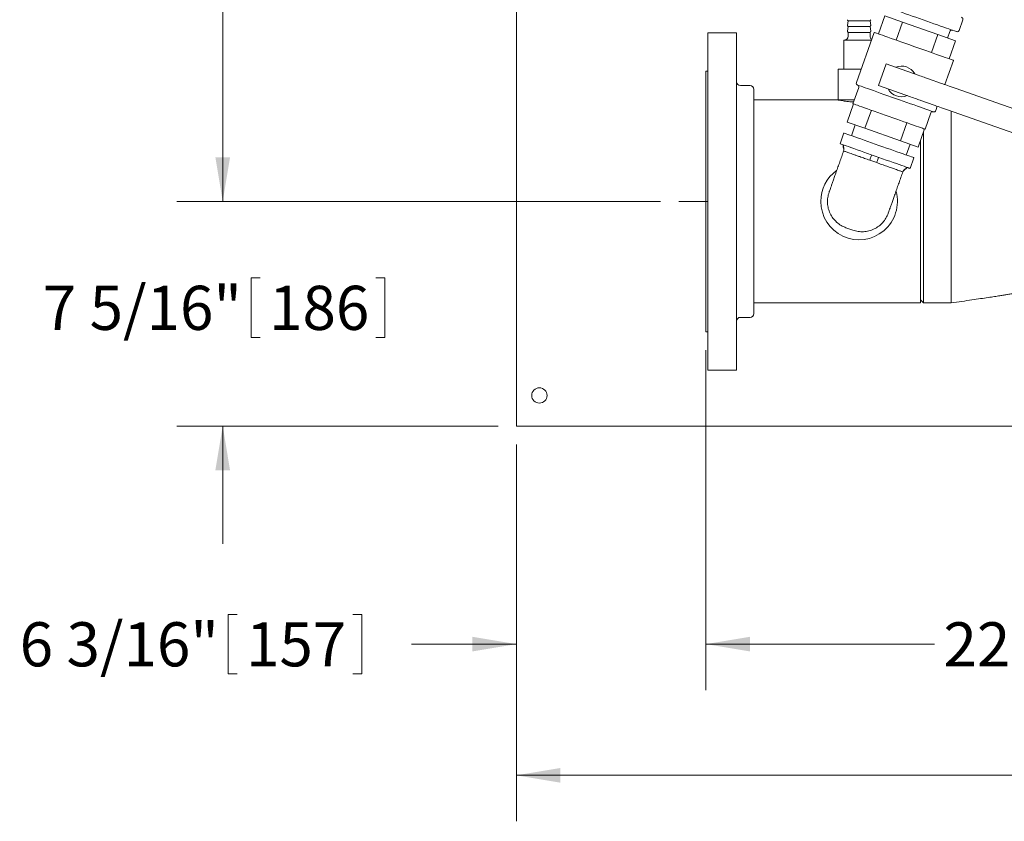
# Model space of a CAD drawing. Units: inches. Extents: x 0.1 to 22.1, y 0.1 to 17.1.
# Drawn here: x 7.2 to 9.9, y 9.2 to 11.4 of the extents above; entities that cross this region are included whole.
import ezdxf

# ---------------------------------------------------------------- set-up
doc = ezdxf.new("R2010")
doc.units = ezdxf.units.IN
doc.header["$MEASUREMENT"] = 0
doc.linetypes.add('CENTERX2', pattern=[0.8, 0.5, -0.1, 0.1, -0.1])
doc.layers.add('7', color=7, linetype='Continuous', lineweight=15)
doc.styles.add('SLDTEXTSTYLE0', font='TXT', dxfattribs={"width": 0.75})
doc.dimstyles.new('SLDDIMSTYLE0', dxfattribs={"dimtxt": 0.12, "dimasz": 0.12, "dimexe": 0, "dimexo": 0.0625, "dimgap": 0.03, "dimtad": 0, "dimtih": 1, "dimtoh": 1, "dimlfac": 12, "dimrnd": 1e-09, "dimzin": 12, "dimdsep": 46, "dimlunit": 5, "dimtxsty": 'SLDTEXTSTYLE0', "dimsah": 1, "dimcen": 0.09, "dimadec": 0, "dimazin": 3, "dimtfac": 1, "dimtofl": 0, "dimtmove": 0, "dimatfit": 3, "dimfxl": 0, "dimfrac": 2, "dimtolj": 1, "dimtzin": 12, "dimarcsym": 0})
doc.dimstyles.new('SLDDIMSTYLE3', dxfattribs={"dimtxt": 0.12, "dimasz": 0.12, "dimexe": 0, "dimexo": 0.0625, "dimgap": 0.03, "dimtad": 0, "dimtih": 1, "dimtoh": 1, "dimlfac": 12, "dimrnd": 1e-09, "dimzin": 12, "dimdsep": 46, "dimlunit": 5, "dimtxsty": 'SLDTEXTSTYLE0', "dimsah": 1, "dimcen": 0.09, "dimadec": 0, "dimazin": 3, "dimtfac": 1, "dimtmove": 0, "dimatfit": 0, "dimfxl": 0, "dimfrac": 2, "dimtolj": 1, "dimtzin": 12, "dimarcsym": 0})

# ---------------------------------------------------------------- blocks, each defined once
blk = doc.blocks.new('_D_6')
at = {"layer": '7'}
for p, q in [((8.5551, 10.2518), (8.5551, 9.2274)), ((12.5551, 10.2518), (12.5551, 9.2274)), ((10.4427, 9.4333), (10.4427, 9.2715)), ((10.4427, 9.4333), (10.4671, 9.4333)), ((10.8946, 9.4333), (10.8703, 9.4333)), ((10.8946, 9.4333), (10.8946, 9.2715)), ((8.5551, 9.3524), (9.9691, 9.3524)), ((12.5551, 9.3524), (11.1411, 9.3524)), ((10.4427, 9.2715), (10.4671, 9.2715)), ((10.8946, 9.2715), (10.8703, 9.2715))]:
    blk.add_line(p, q, dxfattribs=at)
for centre, start, end in [((10.2949, 9.3524), 153.4349, 206.5651), ((10.8153, 9.3524), 333.4349, 26.5651)]:
    blk.add_arc(centre, 0.2128, start, end, dxfattribs=at)
for points in [[(8.5551, 9.3524), (8.6751, 9.3324), (8.6751, 9.3724)], [(12.5551, 9.3524), (12.4351, 9.3724), (12.4351, 9.3324)]]:
    blk.add_solid(points, dxfattribs=at)
at = {"layer": '7', "char_height": 0.12, "attachment_point": 1, "style": 'SLDTEXTSTYLE0'}
for s, insert in [('48"', (10.1671, 9.4119)), ('1219', (10.4914, 9.4119))]:
    blk.add_mtext(s, dxfattribs=dict(at, insert=insert))
blk = doc.blocks.new('_D_7')
at = {"layer": '7'}
for p, q in [((10.6584, 12.2452), (7.6311, 12.2452)), ((7.7561, 12.2452), (7.7561, 11.7077)), ((7.6878, 11.6934), (7.6878, 11.5316)), ((7.6878, 11.6934), (7.7121, 11.6934)), ((8.0511, 11.6934), (8.0267, 11.6934)), ((8.0511, 11.6934), (8.0511, 11.5316)), ((7.6878, 11.5316), (7.7121, 11.5316)), ((8.0511, 11.5316), (8.0267, 11.5316)), ((7.7561, 10.9127), (7.7561, 11.5173)), ((8.9474, 10.9127), (7.6311, 10.9127))]:
    blk.add_line(p, q, dxfattribs=at)
for points in [[(7.7561, 12.2452), (7.7361, 12.1252), (7.7761, 12.1252)], [(7.7561, 10.9127), (7.7761, 11.0327), (7.7361, 11.0327)]]:
    blk.add_solid(points, dxfattribs=at)
at = {"layer": '7', "char_height": 0.12, "attachment_point": 1, "style": 'SLDTEXTSTYLE0'}
for s, insert in [('16"', (7.4123, 11.672)), ('406', (7.7365, 11.672))]:
    blk.add_mtext(s, dxfattribs=dict(at, insert=insert))
blk = doc.blocks.new('_D_11')
at = {"layer": '7'}
for p, q in [((7.7561, 10.9127), (7.7561, 11.2327)), ((8.9474, 10.9127), (7.6311, 10.9127)), ((7.8336, 10.7047), (7.8336, 10.543)), ((7.8336, 10.7047), (7.858, 10.7047)), ((8.1969, 10.7047), (8.1726, 10.7047)), ((8.1969, 10.7047), (8.1969, 10.543)), ((7.8336, 10.543), (7.858, 10.543)), ((8.1969, 10.543), (8.1726, 10.543)), ((8.5051, 10.3018), (7.6311, 10.3018)), ((7.7561, 10.3018), (7.7561, 9.9818))]:
    blk.add_line(p, q, dxfattribs=at)
for points in [[(7.7561, 10.9127), (7.7761, 11.0327), (7.7361, 11.0327)], [(7.7561, 10.3018), (7.7361, 10.1818), (7.7761, 10.1818)]]:
    blk.add_solid(points, dxfattribs=at)
at = {"layer": '7', "char_height": 0.12, "attachment_point": 1, "style": 'SLDTEXTSTYLE0'}
for s, insert in [('7 5/16"', (7.2665, 10.6834)), ('186', (7.8823, 10.6834))]:
    blk.add_mtext(s, dxfattribs=dict(at, insert=insert))
blk = doc.blocks.new('_D_12')
at = {"layer": '7'}
for p, q in [((9.0709, 10.5085), (9.0709, 9.5841)), ((8.5551, 10.2518), (8.5551, 9.5841)), ((7.7709, 9.7899), (7.7709, 9.6282)), ((7.7709, 9.7899), (7.7952, 9.7899)), ((8.1342, 9.7899), (8.1098, 9.7899)), ((8.1342, 9.7899), (8.1342, 9.6282)), ((8.5551, 9.7091), (8.2697, 9.7091)), ((9.0709, 9.7091), (9.3909, 9.7091)), ((7.7709, 9.6282), (7.7952, 9.6282)), ((8.1342, 9.6282), (8.1098, 9.6282))]:
    blk.add_line(p, q, dxfattribs=at)
for points in [[(8.5551, 9.7091), (8.4351, 9.7291), (8.4351, 9.6891)], [(9.0709, 9.7091), (9.1909, 9.6891), (9.1909, 9.7291)]]:
    blk.add_solid(points, dxfattribs=at)
at = {"layer": '7', "char_height": 0.12, "attachment_point": 1, "style": 'SLDTEXTSTYLE0'}
for s, insert in [('6 3/16"', (7.2037, 9.7686)), ('157', (7.8196, 9.7686))]:
    blk.add_mtext(s, dxfattribs=dict(at, insert=insert))
blk = doc.blocks.new('_D_13')
at = {"layer": '7'}
for p, q in [((10.9043, 12.1952), (10.9043, 9.5841)), ((9.0709, 10.5085), (9.0709, 9.5841)), ((10.0842, 9.8043), (10.0598, 9.8043)), ((10.0598, 9.8043), (10.0598, 9.6138)), ((10.4111, 9.8043), (10.4355, 9.8043)), ((10.4355, 9.8043), (10.4355, 9.6138)), ((9.0709, 9.7091), (9.6929, 9.7091)), ((10.9043, 9.7091), (10.4781, 9.7091)), ((10.0598, 9.6138), (10.0842, 9.6138)), ((10.4355, 9.6138), (10.4111, 9.6138))]:
    blk.add_line(p, q, dxfattribs=at)
for points in [[(9.0709, 9.7091), (9.1909, 9.6891), (9.1909, 9.7291)], [(10.9043, 9.7091), (10.7843, 9.7291), (10.7843, 9.6891)]]:
    blk.add_solid(points, dxfattribs=at)
at = {"layer": '7', "char_height": 0.12, "attachment_point": 1, "style": 'SLDTEXTSTYLE0'}
for s, insert in [('22"', (9.7172, 9.7685, -2.9395)), ('559', (10.1147, 9.7685, -2.9395))]:
    blk.add_mtext(s, dxfattribs=dict(at, insert=insert))

msp = doc.modelspace()

# ---------------------------------------------------------------- linework, layer by layer
at = {"color": 7, "linetype": 'Continuous', "lineweight": 15}
for p, q in [((8.5551, 10.3383), (8.5551, 12.17424)), ((9.53993, 11.3683), (9.55726, 11.41742)), ((9.60546, 11.40041), (9.55726, 11.41742)), ((9.45787, 11.40366), (9.45593, 11.39119)), ((9.45787, 11.38803), (9.45593, 11.37556)), ((9.45618, 11.40586), (9.45787, 11.40366)), ((9.45618, 11.39023), (9.45787, 11.38803)), ((9.48881, 11.40366), (9.45787, 11.40366)), ((9.48881, 11.38803), (9.45787, 11.38803)), ((9.51733, 11.40366), (9.48881, 11.40366)), ((9.51733, 11.38803), (9.48881, 11.38803)), ((9.51733, 11.40366), (9.51902, 11.40586)), ((9.51927, 11.39119), (9.51733, 11.40366)), ((9.51733, 11.38803), (9.51902, 11.39023)), ((9.51927, 11.37556), (9.51733, 11.38803)), ((9.58814, 11.35129), (9.60546, 11.40041)), ((9.70188, 11.3664), (9.60546, 11.40041)), ((9.75939, 11.37748), (9.76972, 11.40675)), ((9.15427, 11.37101), (9.07614, 11.37101)), ((9.07614, 10.45434), (9.07614, 11.37101)), ((9.15427, 10.45434), (9.15427, 11.37101)), ((9.45618, 11.37461), (9.45787, 11.37241)), ((9.45787, 11.37241), (9.45787, 11.36199)), ((9.48881, 11.37241), (9.45787, 11.37241)), ((9.52829, 11.37241), (9.48011, 11.23587)), ((9.51733, 11.37241), (9.48881, 11.37241)), ((9.51733, 11.37241), (9.51902, 11.37461)), ((9.51733, 11.36199), (9.51733, 11.37241)), ((9.68455, 11.31728), (9.70188, 11.3664)), ((9.75009, 11.34939), (9.70188, 11.3664)), ((9.72833, 11.35706), (9.7347, 11.37514)), ((9.44593, 11.35157), (9.44593, 11.27205)), ((9.4893, 11.35157), (9.44593, 11.35157)), ((9.52094, 11.35157), (9.4893, 11.35157)), ((9.73276, 11.30027), (9.75009, 11.34939)), ((9.54023, 11.22791), (9.56102, 11.28685)), ((9.64834, 11.25605), (9.56102, 11.28685)), ((9.72118, 11.23035), (9.7444, 11.29617)), ((9.07614, 11.26684), (9.07093, 11.26684)), ((9.07093, 10.55851), (9.07093, 11.26684)), ((9.43031, 11.27205), (9.43031, 11.18871)), ((9.43031, 11.27205), (9.4876, 11.27205)), ((9.4876, 11.27205), (9.49288, 11.27205)), ((9.19072, 11.22778), (9.16468, 11.22778)), ((9.62754, 11.19711), (9.54023, 11.22791)), ((9.67664, 11.24606), (9.71215, 11.23353)), ((9.20114, 10.60799), (9.20114, 11.21736)), ((9.48647, 11.22258), (9.47088, 11.17837)), ((9.74854, 11.2207), (10.07757, 11.10462)), ((9.43031, 11.18871), (9.20114, 11.18871)), ((9.43031, 11.18871), (9.47453, 11.18871)), ((9.45537, 11.12861), (9.47269, 11.17773)), ((9.65585, 11.18712), (9.69136, 11.17459)), ((9.69623, 11.15962), (9.70039, 11.17141)), ((9.50357, 11.11161), (9.5209, 11.16072)), ((9.66734, 11.10906), (9.68294, 11.15326)), ((9.72775, 11.16176), (10.05677, 11.04568)), ((9.50357, 11.11161), (9.45537, 11.12861)), ((9.47712, 11.12094), (9.46673, 11.09147)), ((9.59999, 11.07759), (9.61732, 11.12671)), ((9.4459, 11.09882), (9.43564, 11.06974)), ((9.59999, 11.07759), (9.50357, 11.11161)), ((9.6482, 11.06058), (9.66552, 11.1097)), ((9.6626, 11.10141), (9.6626, 10.63663)), ((9.6482, 11.06058), (9.59999, 11.07759)), ((9.61604, 11.03879), (9.62644, 11.06826)), ((9.65427, 10.63663), (9.65427, 11.07779)), ((9.53545, 11.01818), (9.51655, 11.02485)), ((9.62661, 11.00237), (9.63687, 11.03144)), ((9.47071, 10.83468), (9.45181, 10.84135)), ((9.20114, 10.63663), (9.65427, 10.63663)), ((9.65427, 10.64496), (9.6626, 10.63663)), ((9.6626, 10.63663), (9.7376, 10.63663)), ((9.16468, 10.59757), (9.19072, 10.59757)), ((9.07093, 10.55851), (9.07614, 10.55851)), ((9.07614, 10.45434), (9.15427, 10.45434)), ((8.5551, 10.30184), (8.5551, 10.3383)), ((8.5551, 10.30184), (10.51344, 10.30184))]:
    msp.add_line(p, q, dxfattribs=at)
at = {"color": 7, "linetype": 'Continuous', "lineweight": 15, "flags": 128}
for points in [[(9.66178, 11.40639), (9.65177, 11.40992), (9.64189, 11.41341), (9.63224, 11.41681), (9.62296, 11.42009), (9.61415, 11.4232), (9.60591, 11.4261), (9.59835, 11.42877), (9.59156, 11.43116), (9.58563, 11.43326), (9.58062, 11.43502), (9.57659, 11.43644), (9.5736, 11.4375), (9.57168, 11.43818), (9.57085, 11.43847), (9.57082, 11.43848)], [(9.75274, 11.3743), (9.75271, 11.37431), (9.75188, 11.3746), (9.74996, 11.37528), (9.74697, 11.37634), (9.74294, 11.37776), (9.73793, 11.37952), (9.732, 11.38162), (9.72521, 11.38401), (9.71765, 11.38668), (9.70942, 11.38958), (9.7006, 11.39269), (9.69132, 11.39597), (9.68167, 11.39937), (9.67179, 11.40286), (9.66178, 11.40639)], [(9.63634, 11.33429), (9.62541, 11.33814), (9.61459, 11.34196), (9.60399, 11.3457), (9.59373, 11.34932), (9.5839, 11.35279), (9.57461, 11.35606), (9.56596, 11.35912), (9.55802, 11.36192), (9.55089, 11.36443), (9.54464, 11.36664), (9.53933, 11.36851), (9.53501, 11.37004), (9.53174, 11.37119), (9.52953, 11.37197), (9.52843, 11.37236), (9.52829, 11.37241)], [(9.7444, 11.29617), (9.74426, 11.29621), (9.74315, 11.29661), (9.74095, 11.29738), (9.73767, 11.29854), (9.73336, 11.30006), (9.72804, 11.30194), (9.72179, 11.30414), (9.71466, 11.30666), (9.70673, 11.30946), (9.69807, 11.31251), (9.68878, 11.31579), (9.67896, 11.31925), (9.66869, 11.32287), (9.65809, 11.32661), (9.64727, 11.33043), (9.63634, 11.33429)], [(9.64834, 11.25605), (9.65248, 11.25459), (9.65657, 11.25314), (9.66053, 11.25175), (9.66432, 11.25041), (9.66787, 11.24916), (9.67114, 11.248), (9.67408, 11.24697), (9.67664, 11.24606)], [(9.58644, 11.19283), (9.57583, 11.19657), (9.56534, 11.20028), (9.55507, 11.2039), (9.54513, 11.2074), (9.53563, 11.21076), (9.52667, 11.21392), (9.51835, 11.21685), (9.51074, 11.21954), (9.50394, 11.22194), (9.49801, 11.22403), (9.49302, 11.22579), (9.48902, 11.2272), (9.48605, 11.22825), (9.48415, 11.22892), (9.48333, 11.22921), (9.48329, 11.22922)], [(9.71215, 11.23353), (9.71544, 11.23237), (9.71922, 11.23104), (9.72342, 11.22956), (9.72799, 11.22795), (9.73286, 11.22623), (9.73796, 11.22443), (9.74321, 11.22258), (9.74854, 11.2207)], [(9.56911, 11.14372), (9.55867, 11.1474), (9.54835, 11.15104), (9.53826, 11.1546), (9.52852, 11.15804), (9.51924, 11.16131), (9.51053, 11.16438), (9.50248, 11.16722), (9.49518, 11.1698), (9.48873, 11.17207), (9.48318, 11.17403), (9.47861, 11.17564), (9.47506, 11.1769), (9.47258, 11.17777), (9.47119, 11.17826), (9.47088, 11.17837)], [(9.68958, 11.15644), (9.68955, 11.15646), (9.68873, 11.15674), (9.68682, 11.15742), (9.68386, 11.15846), (9.67986, 11.15987), (9.67486, 11.16164), (9.66894, 11.16373), (9.66213, 11.16613), (9.65453, 11.16881), (9.6462, 11.17175), (9.63724, 11.17491), (9.62774, 11.17826), (9.61781, 11.18177), (9.60754, 11.18539), (9.59704, 11.18909), (9.58644, 11.19283)], [(9.62754, 11.19711), (9.63169, 11.19565), (9.63577, 11.1942), (9.63974, 11.19281), (9.64353, 11.19147), (9.64708, 11.19022), (9.65035, 11.18906), (9.65329, 11.18803), (9.65585, 11.18712)], [(9.69136, 11.17459), (9.69465, 11.17343), (9.69842, 11.1721), (9.70263, 11.17062), (9.7072, 11.16901), (9.71207, 11.16729), (9.71716, 11.16549), (9.72242, 11.16364), (9.72775, 11.16176)], [(9.66734, 11.10906), (9.66703, 11.10917), (9.66564, 11.10966), (9.66316, 11.11054), (9.65961, 11.11179), (9.65504, 11.1134), (9.64949, 11.11536), (9.64304, 11.11763), (9.63574, 11.12021), (9.62769, 11.12305), (9.61898, 11.12612), (9.6097, 11.1294), (9.59996, 11.13283), (9.58987, 11.13639), (9.57955, 11.14003), (9.56911, 11.14372)], [(9.63687, 11.03144), (9.63673, 11.03149), (9.63561, 11.03189), (9.63339, 11.03267), (9.63009, 11.03384), (9.62574, 11.03537), (9.62041, 11.03725), (9.61416, 11.03946), (9.60705, 11.04196), (9.59917, 11.04474), (9.59061, 11.04776), (9.58148, 11.05099), (9.57187, 11.05437), (9.56191, 11.05789), (9.55171, 11.06149), (9.54138, 11.06513), (9.53106, 11.06877), (9.52086, 11.07237), (9.5109, 11.07589), (9.50129, 11.07927), (9.49216, 11.0825), (9.4836, 11.08552), (9.47572, 11.0883), (9.46861, 11.0908), (9.46236, 11.09301), (9.45703, 11.09489), (9.45268, 11.09642), (9.44938, 11.09759), (9.44716, 11.09837), (9.44604, 11.09877), (9.4459, 11.09882)], [(9.62661, 11.00237), (9.62647, 11.00242), (9.62535, 11.00281), (9.62313, 11.00359), (9.61983, 11.00476), (9.61549, 11.00629), (9.61016, 11.00817), (9.6039, 11.01038), (9.59679, 11.01289), (9.58891, 11.01567), (9.58035, 11.01869), (9.57122, 11.02191), (9.56161, 11.0253), (9.55165, 11.02881), (9.54145, 11.03241), (9.53113, 11.03605), (9.5208, 11.03969), (9.5106, 11.04329), (9.50064, 11.04681), (9.49103, 11.0502), (9.4819, 11.05342), (9.47334, 11.05644), (9.46546, 11.05922), (9.45835, 11.06173), (9.4521, 11.06393), (9.44677, 11.06581), (9.44243, 11.06735), (9.43912, 11.06851), (9.4369, 11.06929), (9.43578, 11.06969), (9.43564, 11.06974)]]:
    msp.add_lwpolyline(points, dxfattribs=at)
at = {"color": 7, "linetype": 'Continuous', "lineweight": 15}
msp.add_circle((8.6176, 10.38517), 0.02083, dxfattribs=at)
for centre, radius, start, end in [((9.7648, 11.40848), 0.00521, 340.56737, 70.56737), ((9.45717, 11.40662), 0.00125, 171.16416, 217.59056), ((9.45717, 11.39099), 0.00125, 171.16416, 217.59056), ((9.51803, 11.40662), 0.00125, 322.40944, 8.83584), ((9.51803, 11.39099), 0.00125, 322.40944, 8.83584), ((9.44745, 11.36199), 0.01042, 270, 0), ((9.45717, 11.37537), 0.00125, 171.16416, 217.59056), ((9.52774, 11.36199), 0.01042, 180, 234.08539), ((9.51803, 11.37537), 0.00125, 322.40944, 8.83584), ((9.73962, 11.37341), 0.00521, 70.56737, 160.56737), ((9.75448, 11.37921), 0.00521, 250.56737, 340.56737), ((9.60273, 11.239), 0.04167, 29.15775, 111.977), ((9.16468, 11.23819), 0.01042, 180, 270), ((9.19072, 11.21736), 0.01042, 0, 90), ((9.48503, 11.23413), 0.00521, 160.56737, 250.56737), ((9.48156, 11.22431), 0.00521, 340.56737, 70.56737), ((9.60273, 11.239), 0.04167, 209.15775, 291.977), ((9.68785, 11.15153), 0.00521, 70.56737, 160.56737), ((9.69131, 11.16135), 0.00521, 250.56737, 340.56737), ((9.4876, 10.91267), 0.10417, 126.10379, 180), ((9.4876, 10.91267), 0.10417, 180, 15.1832), ((9.16468, 10.58715), 0.01042, 90, 180), ((9.19072, 10.60799), 0.01042, 270, 0)]:
    msp.add_arc(centre, radius, start, end, dxfattribs=at)
for points, knots in [([(9.47256, 11.18316), (9.47065, 11.18326), (9.46564, 11.18354), (9.45819, 11.18427), (9.45038, 11.18522), (9.44361, 11.18624), (9.43799, 11.18721), (9.43376, 11.18801), (9.4312, 11.18853), (9.43012, 11.18875), (9.43037, 11.1887), (9.4304, 11.1887)], [0, 0, 0, 0, 0.0795363, 0.2075169, 0.3337439, 0.4635134, 0.591765, 0.7237753, 0.8511913, 0.9824423, 1, 1, 1, 1]), ([(9.7376, 11.15828), (9.7376, 11.15757), (9.7376, 11.15306), (9.7376, 11.14243), (9.7376, 11.12643), (9.7376, 11.10817), (9.7376, 11.08808), (9.7376, 11.06628), (9.7376, 11.04301), (9.7376, 11.01848), (9.7376, 10.99293), (9.7376, 10.96661), (9.7376, 10.93977), (9.7376, 10.92171), (9.7376, 10.91267)], [0, 0, 0, 0, 0.0166841, 0.1060766, 0.1954688, 0.2848612, 0.3742535, 0.4636459, 0.5530382, 0.6424305, 0.7318229, 0.8212153, 0.9106075, 1, 1, 1, 1]), ([(9.44469, 11.06655), (9.44454, 11.06585), (9.44422, 11.06437), (9.44447, 11.06189), (9.44486, 11.05931), (9.44551, 11.056), (9.44569, 11.05426), (9.44582, 11.05305)], [0, 0, 0, 0, 0.1269153, 0.2688376, 0.4229899, 0.5968107, 1, 1, 1, 1]), ([(9.44545, 11.04993), (9.44567, 11.05133), (9.44616, 11.05437), (9.44567, 11.05869), (9.44537, 11.0627), (9.44582, 11.06502), (9.44603, 11.06608)], [0, 0, 0, 0, 0.2594798, 0.5666483, 0.8014554, 1, 1, 1, 1]), ([(9.40579, 10.93754), (9.40585, 10.93769), (9.40596, 10.93801), (9.40689, 10.94064), (9.40841, 10.94495), (9.41059, 10.95113), (9.41342, 10.95914), (9.41684, 10.96885), (9.4208, 10.98008), (9.42523, 10.99262), (9.43, 11.00614), (9.43501, 11.02035), (9.44015, 11.03493), (9.4437, 11.04497), (9.44545, 11.04993)], [0, 0, 0, 0, 0.0791295, 0.1600556, 0.2426673, 0.3277651, 0.4135912, 0.5000003, 0.5864016, 0.6722275, 0.7573329, 0.8399371, 0.9208667, 1, 1, 1, 1]), ([(9.51655, 11.02485), (9.51183, 11.02651), (9.50245, 11.02982), (9.49037, 11.03408), (9.48055, 11.03755), (9.47279, 11.04029), (9.46578, 11.04276), (9.45966, 11.04492), (9.45455, 11.04672), (9.44984, 11.04838), (9.4462, 11.04967), (9.44569, 11.04984), (9.44545, 11.04993)], [0, 0, 0, 0, 0.1256349, 0.2496809, 0.3348939, 0.4182205, 0.4996793, 0.585513, 0.6688927, 0.7498211, 0.8774027, 1, 1, 1, 1]), ([(9.51655, 11.02485), (9.51753, 11.02758), (9.51927, 11.03241), (9.521, 11.03725), (9.52175, 11.03936)], [0, 0, 0, 0, 0.5644676, 1, 1, 1, 1]), ([(9.53545, 11.01818), (9.5364, 11.02092), (9.53808, 11.02578), (9.53976, 11.03063), (9.5405, 11.03275)], [0, 0, 0, 0, 0.5644666, 1, 1, 1, 1]), ([(9.60655, 10.9931), (9.60644, 10.99313), (9.60622, 10.99321), (9.60441, 10.99385), (9.6015, 10.99488), (9.59744, 10.99631), (9.59233, 10.99811), (9.58521, 11.00063), (9.57551, 11.00405), (9.56313, 11.00841), (9.54955, 11.01321), (9.54017, 11.01652), (9.53545, 11.01818)], [0, 0, 0, 0, 0.0812396, 0.164711, 0.2503955, 0.3313242, 0.4147051, 0.5005412, 0.6233218, 0.7503153, 0.8743628, 1, 1, 1, 1]), ([(9.5669, 10.8807), (9.56695, 10.88086), (9.56706, 10.88118), (9.56799, 10.8838), (9.56951, 10.88811), (9.57169, 10.8943), (9.57452, 10.9023), (9.57794, 10.91201), (9.5819, 10.92324), (9.58633, 10.93578), (9.5911, 10.9493), (9.59611, 10.96351), (9.60126, 10.97809), (9.6048, 10.98813), (9.60655, 10.9931)], [0, 0, 0, 0, 0.0791333, 0.160063, 0.2426673, 0.3277725, 0.4135987, 0.5000003, 0.5864094, 0.672235, 0.757333, 0.8399447, 0.9208706, 1, 1, 1, 1]), ([(9.60655, 10.9931), (9.60725, 10.99432), (9.60878, 10.997), (9.61187, 11.00005), (9.61462, 11.00299), (9.61572, 11.00507), (9.61623, 11.00603)], [0, 0, 0, 0, 0.2594817, 0.5666492, 0.801457, 1, 1, 1, 1]), ([(9.60655, 10.99309), (9.60658, 10.99319), (9.60665, 10.99339), (9.60702, 10.99413), (9.60775, 10.99518), (9.60919, 10.9968), (9.61146, 10.99881), (9.61408, 11.0011), (9.61635, 11.00324), (9.6172, 11.00485), (9.61757, 11.00556)], [0, 0, 0, 0, 0.072245, 0.1517362, 0.2271233, 0.3100596, 0.5066954, 0.7089876, 0.8730053, 1, 1, 1, 1]), ([(9.45181, 10.84135), (9.44725, 10.84326), (9.43813, 10.84707), (9.4262, 10.85603), (9.41614, 10.86697), (9.40845, 10.8797), (9.40336, 10.89369), (9.40115, 10.90838), (9.40166, 10.92329), (9.40442, 10.93279), (9.40579, 10.93754)], [0, 0, 0, 0, 0.1249999, 0.25, 0.3749997, 0.4999999, 0.6249999, 0.7500001, 0.8750001, 1, 1, 1, 1]), ([(9.7376, 10.91267), (9.7376, 10.90364), (9.7376, 10.88557), (9.7376, 10.85873), (9.7376, 10.83241), (9.7376, 10.80687), (9.7376, 10.78234), (9.7376, 10.75907), (9.7376, 10.73727), (9.7376, 10.71717), (9.7376, 10.69895), (9.7376, 10.68278), (9.7376, 10.66883), (9.7376, 10.65724), (9.7376, 10.64808), (9.7376, 10.64153), (9.7376, 10.6374), (9.7376, 10.63689), (9.7376, 10.63663)], [0, 0, 0, 0, 0.0625, 0.125, 0.1875001, 0.2500002, 0.3125002, 0.3750002, 0.4375002, 0.5000003, 0.5625004, 0.6250004, 0.6875004, 0.7500005, 0.8125005, 0.8750005, 0.9375006, 1, 1, 1, 1]), ([(9.5669, 10.8807), (9.56499, 10.87614), (9.56118, 10.86702), (9.55221, 10.85509), (9.54128, 10.84503), (9.52854, 10.83733), (9.51456, 10.83225), (9.49987, 10.83004), (9.48495, 10.83055), (9.47546, 10.83331), (9.47071, 10.83468)], [0, 0, 0, 0, 0.1249999, 0.2499997, 0.3749997, 0.4999996, 0.6249995, 0.7500001, 0.8750002, 1, 1, 1, 1]), ([(9.7376, 10.63663), (9.74756, 10.63808), (9.76651, 10.64083), (9.79341, 10.64473), (9.81721, 10.64822), (9.83777, 10.65128), (9.85512, 10.65393), (9.8695, 10.65617), (9.88132, 10.65805), (9.89051, 10.65954), (9.89765, 10.66072), (9.90354, 10.66171), (9.90944, 10.66271), (9.91651, 10.66391), (9.92513, 10.66533), (9.93592, 10.66706), (9.94902, 10.6691), (9.96498, 10.67151), (9.98388, 10.67431), (10.00567, 10.67748), (10.0211, 10.67972), (10.02927, 10.6809)], [0, 0, 0, 0, 0.1003405, 0.190778, 0.2707705, 0.3403492, 0.3996944, 0.4490235, 0.4898878, 0.5242451, 0.5471459, 0.5670718, 0.5885119, 0.6122585, 0.6446317, 0.6810786, 0.7263956, 0.7808249, 0.8445699, 0.917762, 1, 1, 1, 1])]:
    msp.add_open_spline(points, degree=3, knots=knots, dxfattribs=at)
at = {"layer": '7', "linetype": 'CENTERX2', "lineweight": 0}
msp.add_line((9.07397, 10.91267), (8.9974, 10.91267), dxfattribs=at)

# ---------------------------------------------------------------- dimensions: what is measured, and where the dimension line sits
at = {"layer": '7'}
for base, p1, p2, dimstyle, picture, middle in [((7.75606, 12.24517), (8.9974, 10.91267), (10.70843, 12.24517), 'SLDDIMSTYLE0', '_D_7', (7.75606, 11.61249)), ((7.75606, 10.91267), (8.5551, 10.30184), (8.9974, 10.91267), 'SLDDIMSTYLE3', '_D_11', (7.75606, 10.62384))]:
    dim = msp.add_linear_dim(base=base, p1=p1, p2=p2, angle=90, dimstyle=dimstyle, dxfattribs=at)
    dim.commit()
    dim.dimension.update_dxf_attribs({"geometry": picture, "text_midpoint": middle, "dimtype": 160})
for base, p2, dimstyle, picture, middle in [((10.90427, 9.70906), (10.90427, 12.24517), 'SLDDIMSTYLE0', '_D_13', (10.08549, 9.70906)), ((8.5551, 9.70906), (8.5551, 10.30184), 'SLDDIMSTYLE3', '_D_12', (7.6933, 9.70906))]:
    dim = msp.add_linear_dim(base=base, p1=(9.07093, 10.55851), p2=p2, dimstyle=dimstyle, dxfattribs=at)
    dim.commit()
    dim.dimension.update_dxf_attribs({"geometry": picture, "text_midpoint": middle, "dimtype": 160})
dim = msp.add_linear_dim(base=(12.5551, 9.35239), p1=(8.5551, 10.30184), p2=(12.5551, 10.30184), text='(<>)', dimstyle='SLDDIMSTYLE0', dxfattribs=at)
dim.commit()
dim.dimension.update_dxf_attribs({"geometry": '_D_6', "text_midpoint": (10.5551, 9.35239), "dimtype": 160})

doc.saveas('drawing.dxf')
